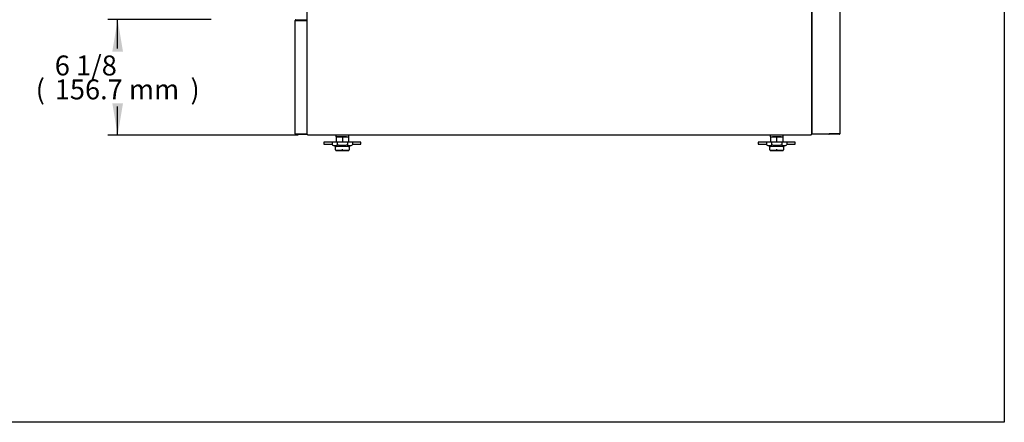
# Model space of a CAD drawing. Units: millimetres. Extents: x 0 to 4278, y 0 to 2914.
# Drawn here: x 2945 to 4278, y 0 to 545 of the extents above; entities that cross this region are included whole.
import ezdxf
from ezdxf.enums import TextEntityAlignment as Align

# ---------------------------------------------------------------- set-up
doc = ezdxf.new("R2010")
doc.units = ezdxf.units.MM
for name, color, linetype in [('Default', 7, 'Continuous'), ('INSERT_NUT-인치-육각', 7, 'Continuous'), ('TOM-36L-UF-기계실후면', 7, 'Continuous'), ('TOM-36L-UF-베이스전면', 7, 'Continuous'), ('TOM-L-UF-베이스', 7, 'Continuous'), ('고정와샤', 7, 'Continuous'), ('베이스볼트-인치', 7, 'Continuous'), ('파렛트볼트-인치', 7, 'Continuous')]:
    doc.layers.add(name, color=color, linetype=linetype)
doc.styles.add('SEACAD_Arial', font='arial.ttf')

# ---------------------------------------------------------------- blocks, each defined once
blk = doc.blocks.new('SE6')
at = {"layer": 'INSERT_NUT-인치-육각', "color": 7, "linetype": 'Continuous'}
for p, q in [((-673.2, 560.2), (-673.2, 558.1)), ((-655.9, 558.1), (-655.9, 560.2)), ((-85.2, 560.2), (-85.2, 558.1)), ((-67.9, 558.1), (-67.9, 560.2)), ((-673, 558.1), (-673.2, 558.1)), ((-658.8, 558.1), (-672.1, 558.1)), ((-655.9, 558.1), (-656.1, 558.1)), ((-85, 558.1), (-85.2, 558.1)), ((-70.7, 558.1), (-82.4, 558.1)), ((-67.9, 558.1), (-68.1, 558.1))]:
    blk.add_line(p, q, dxfattribs=at)
at = {"layer": 'TOM-36L-UF-기계실후면', "color": 7, "linetype": 'Continuous'}
for p, q in [((8.9, 943.5), (8.9, 562.4)), ((-28.4, 562.4), (-28.4, 908.5)), ((-28.1, 562.4), (-27.6, 562.4)), ((-27.6, 562.4), (8.1, 562.4)), ((-5.3, 562.4), (-5.9, 561.9)), ((8.1, 562.4), (-5.3, 562.4)), ((8.1, 561.6), (-5.3, 561.6)), ((8.1, 562.4), (8.9, 562.4))]:
    blk.add_line(p, q, dxfattribs=at)
for centre, radius, start, end in [((-28.2, 565.4), 2.98, 265.8178, 270.39), ((-5.3, 562.4), 0.818, 180.236, 224.764), ((-5.3, 562.4), 0.81, 225, 270), ((-5.3, 562.4), 0.01, 225, 270), ((-5.3, 562.4), 0.0101, 180.1787, 224.8213), ((8.1, 562.4), 0.01, 270, 0), ((8.1, 562.4), 0.81, 270, 0)]:
    blk.add_arc(centre, radius, start, end, dxfattribs=at)
at = {"layer": 'TOM-36L-UF-베이스전면', "color": 7, "linetype": 'Continuous'}
for p, q in [((-728.3, 562.4), (-728.3, 715.8)), ((-727.5, 715.8), (-728.3, 715.8)), ((-727.5, 716.6), (-713.3, 716.6)), ((-727.5, 715.8), (-713.3, 715.8)), ((-713.3, 715.8), (-727.5, 715.8)), ((-713.3, 716.6), (-713.3, 715.8)), ((-713.3, 715.8), (-712.5, 715.8)), ((-712.5, 715.8), (-712.5, 562.4)), ((-728.3, 562.4), (-727.5, 562.4)), ((-727.5, 562.4), (-713.3, 562.4)), ((-727.5, 562.4), (-713.3, 562.4)), ((-727.5, 561.6), (-713.3, 561.6)), ((-713.3, 561.6), (-713.3, 562.4)), ((-712.5, 562.4), (-713.3, 562.4))]:
    blk.add_line(p, q, dxfattribs=at)
for centre, radius, start, end in [((-727.5, 715.8), 0.81, 90, 180), ((-727.5, 715.8), 0.01, 90, 180), ((-727.5, 562.4), 0.81, 180, 270), ((-727.5, 562.4), 0.01, 180, 270), ((-713.3, 562.4), 0.81, 270, 0), ((-713.3, 562.4), 0.01, 270, 0)]:
    blk.add_arc(centre, radius, start, end, dxfattribs=at)
at = {"layer": 'TOM-L-UF-베이스', "color": 7, "linetype": 'Continuous'}
for p, q in [((-712.3, 561.4), (-712.3, 944)), ((-28.9, 561.4), (-28.9, 944)), ((-712.3, 561.4), (-711.1, 561.4)), ((-711.1, 560.2), (-711.1, 561.4)), ((-30.1, 560.2), (-711.1, 560.2)), ((-30.1, 561.4), (-28.9, 561.4)), ((-30.1, 561.4), (-30.1, 560.2))]:
    blk.add_line(p, q, dxfattribs=at)
at = {"layer": '고정와샤', "color": 7, "linetype": 'Continuous'}
for p, q in [((-689.6, 550.6), (-689.6, 548.6)), ((-673, 551.1), (-689.1, 551.1)), ((-689.1, 548.1), (-678.3, 548.1)), ((-640.1, 551.1), (-656.1, 551.1)), ((-650.9, 548.1), (-640.1, 548.1)), ((-639.6, 548.6), (-639.6, 550.6)), ((-101.6, 550.6), (-101.6, 548.6)), ((-85, 551.1), (-101.1, 551.1)), ((-101.1, 548.1), (-90.3, 548.1)), ((-52.1, 551.1), (-68.1, 551.1)), ((-62.8, 548.1), (-52.1, 548.1)), ((-51.6, 548.6), (-51.6, 550.6))]:
    blk.add_line(p, q, dxfattribs=at)
for centre, start, end in [((-689.1, 550.6), 90, 180), ((-689.1, 548.6), 180, 270), ((-640.1, 550.6), 0, 90), ((-640.1, 548.6), 270, 0), ((-101.1, 550.6), 90, 180), ((-101.1, 548.6), 180, 270), ((-52.1, 550.6), 0, 90), ((-52.1, 548.6), 270, 360)]:
    blk.add_arc(centre, 0.5, start, end, dxfattribs=at)
at = {"layer": '베이스볼트-인치', "color": 7, "linetype": 'Continuous'}
for p, q in [((-671.5, 550.9), (-678.3, 550.9)), ((-678.3, 550.9), (-678.3, 547.2)), ((-678.3, 547.2), (-673.1, 544.9)), ((-673, 558.1), (-673, 550.9)), ((-673, 558.1), (-664.6, 558.1)), ((-657.7, 550.9), (-671.5, 550.9)), ((-671.5, 550.9), (-671.5, 547.2)), ((-664.6, 558.1), (-664.6, 550.9)), ((-664.6, 558.1), (-656.1, 558.1)), ((-650.9, 550.9), (-657.7, 550.9)), ((-657.7, 550.9), (-657.7, 547.2)), ((-656.1, 558.1), (-656.1, 550.9)), ((-656.1, 544.9), (-650.9, 547.2)), ((-650.9, 550.9), (-650.9, 547.2)), ((-83.4, 550.9), (-90.3, 550.9)), ((-90.3, 550.9), (-90.3, 547.2)), ((-90.3, 547.2), (-85.1, 544.9)), ((-85, 558.1), (-85, 550.9)), ((-85, 558.1), (-76.6, 558.1)), ((-69.7, 550.9), (-83.4, 550.9)), ((-83.4, 550.9), (-83.4, 547.2)), ((-76.6, 558.1), (-76.6, 550.9)), ((-76.6, 558.1), (-68.1, 558.1)), ((-62.8, 550.9), (-69.7, 550.9)), ((-69.7, 550.9), (-69.7, 547.2)), ((-68.1, 558.1), (-68.1, 550.9)), ((-68.1, 544.9), (-62.8, 547.2)), ((-62.8, 550.9), (-62.8, 547.2)), ((-656.1, 544.9), (-673.1, 544.9)), ((-68.1, 544.9), (-85.1, 544.9))]:
    blk.add_line(p, q, dxfattribs=at)
for centre, radius, start, end in [((-674.9, 554.2), 7.76, 243.7309, 296.2691), ((-654.3, 554.2), 7.75, 243.6917, 296.3083), ((-86.9, 554.2), 7.76, 243.7309, 296.2691), ((-66.3, 554.2), 7.75, 243.6917, 296.3083)]:
    blk.add_arc(centre, radius, start, end, dxfattribs=at)
for points in [[(-657.7, 547.2), (-658.9, 547), (-660, 546.8), (-662.3, 546.5), (-663.4, 546.4), (-665.7, 546.4), (-666.9, 546.5), (-669.2, 546.8), (-670.3, 547), (-671.5, 547.2)], [(-69.7, 547.2), (-70.8, 547), (-72, 546.8), (-74.3, 546.5), (-75.4, 546.4), (-77.7, 546.4), (-78.8, 546.5), (-81.2, 546.8), (-82.3, 547), (-83.4, 547.2)]]:
    blk.add_open_spline(points, degree=3, knots=[0, 0, 0, 0, 0.25, 0.25, 0.5, 0.5, 0.75, 0.75, 1, 1, 1, 1], dxfattribs=at)
at = {"layer": '파렛트볼트-인치', "color": 7, "linetype": 'Continuous'}
for p, q in [((-674, 540.1), (-673.3, 539.8)), ((-673.9, 540.7), (-673.9, 545.3)), ((-673.3, 539.8), (-655.8, 539.8)), ((-655.8, 539.8), (-655.2, 540.1)), ((-655.3, 545.3), (-655.3, 540.7)), ((-86, 540.1), (-85.3, 539.8)), ((-85.9, 540.7), (-85.9, 545.3)), ((-85.3, 539.8), (-67.8, 539.8)), ((-67.8, 539.8), (-67.2, 540.1)), ((-67.3, 545.3), (-67.3, 540.7))]:
    blk.add_line(p, q, dxfattribs=at)
for centre, radius, start, end in [((-669.3, 555.3), 15.2, 254.1746, 285.8254), ((-664.6, 538.7), 2.07, 76.0214, 103.9786), ((-659.9, 555.3), 15.2, 254.1619, 285.8381), ((-81.2, 555.3), 15.2, 254.1619, 285.8381), ((-76.6, 538.7), 2.07, 76.0214, 103.9786), ((-71.9, 555.3), 15.2, 254.1746, 285.8254)]:
    blk.add_arc(centre, radius, start, end, dxfattribs=at)
for points in [[(-673.4, 540.7), (-673.5, 540.7), (-673.6, 540.7), (-673.7, 540.7), (-673.7, 540.7), (-673.9, 540.7), (-673.9, 540.7), (-673.9, 540.7)], [(-655.3, 540.7), (-655.3, 540.7), (-655.3, 540.7), (-655.3, 540.7), (-655.4, 540.7), (-655.5, 540.7), (-655.6, 540.7), (-655.8, 540.7)], [(-85.4, 540.7), (-85.5, 540.7), (-85.5, 540.7), (-85.6, 540.7), (-85.7, 540.7), (-85.8, 540.7), (-85.9, 540.7), (-85.9, 540.7)], [(-67.3, 540.7), (-67.3, 540.7), (-67.3, 540.7), (-67.3, 540.7), (-67.3, 540.7), (-67.5, 540.7), (-67.6, 540.7), (-67.8, 540.7)]]:
    blk.add_open_spline(points, degree=3, knots=[0, 0, 0, 0, 0.25, 0.25, 0.5, 0.5, 1, 1, 1, 1], dxfattribs=at)
blk = doc.blocks.new('GDimGGroup16')
at = {"layer": 'Default', "linetype": 'Continuous'}
for points in [[(-976, 673.7), (-961.6, 673.7), (-968.8, 716.9)], [(-976, 603.4), (-968.8, 560.2), (-961.6, 603.4)]]:
    blk.add_hatch(color=7, dxfattribs=at).paths.add_polyline_path(points)
at = {"layer": 'Default', "color": 7, "linetype": 'Continuous'}
for p, q in [((-842, 716.9), (-982.3, 716.9)), ((-968.8, 677.7), (-968.8, 716.9)), ((-968.8, 560.2), (-968.8, 599.4)), ((-724.6, 560.2), (-982.3, 560.2))]:
    blk.add_line(p, q, dxfattribs=at)
at = {"layer": 'Default', "color": 7, "linetype": 'Continuous', "style": 'SEACAD_Arial'}
for s, p in [('6 1/8', (-1053.9, 668.3)), ('(', (-1079.7, 635.9)), ('156.7 mm', (-1053.9, 635.9)), (')', (-870.2, 635.9))]:
    blk.add_text(s, height=27, dxfattribs=at).set_placement(p, align=Align.TOP_LEFT)

msp = doc.modelspace()

# ---------------------------------------------------------------- linework, layer by layer
msp.add_lwpolyline([(0, 2914.2), (4277.7, 2914.2), (4277.7, 0), (0, 0)], close=True)

# ---------------------------------------------------------------- block references
at = {"layer": 'Default'}
for name in ['SE6', 'GDimGGroup16']:
    msp.add_blockref(name, (4046.1, -171.6), dxfattribs=at)

doc.saveas('drawing.dxf')
